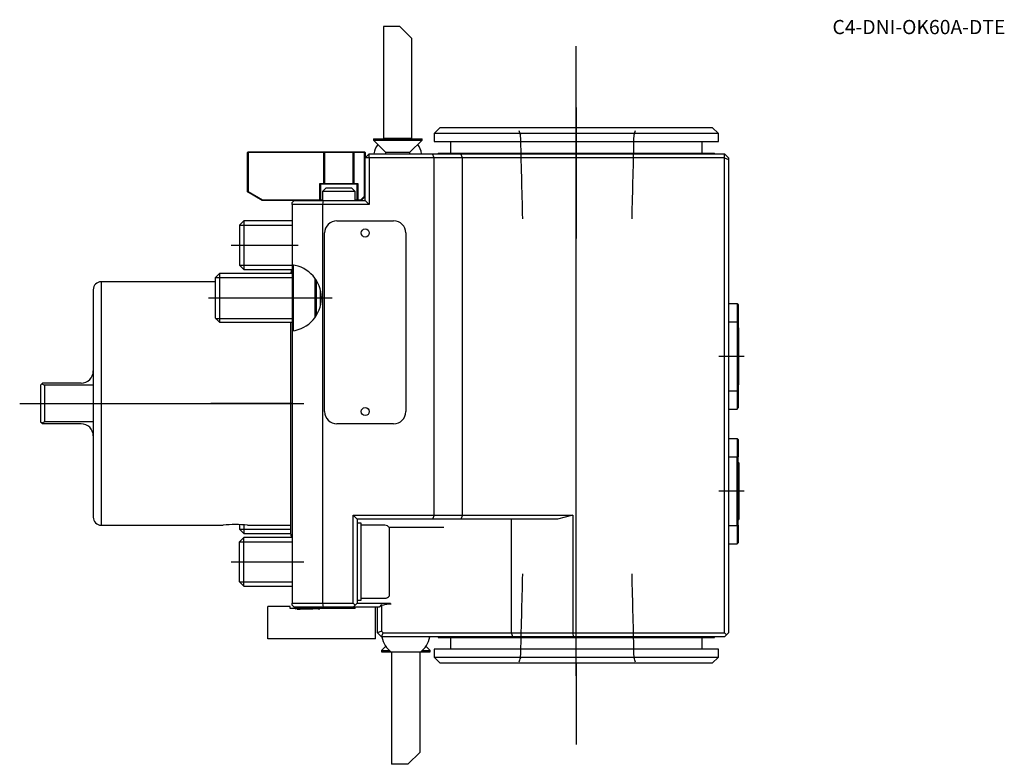
# Model space of a CAD drawing. Units: millimetres. Extents: x -67 to 175, y -89 to 95.
import ezdxf
from ezdxf.enums import TextEntityAlignment as Align
from ezdxf.lldxf.tags import DXFTag

# ---------------------------------------------------------------- set-up
doc = ezdxf.new("R2010")
doc.units = ezdxf.units.MM
for name, color, linetype in [('1', 4, 'Continuous'), ('4', 2, 'CENTER'), ('80', 6, 'Continuous'), ('81', 3, 'Continuous'), ('82', 3, 'Continuous'), ('SK1', 4, 'Continuous'), ('SK3', 1, 'DASHED2'), ('SK4', 2, 'CENTER'), ('SK6', 5, 'Continuous')]:
    doc.layers.add(name, color=color, linetype=linetype)
doc.styles.add('SEACAD_txt_shx', font='txt.shx')
tags = doc.linetypes.add('CENTER', pattern=[50.8, 31.75, -6.35, 6.35, -6.35]).pattern_tags.tags
tags[10:11] = [DXFTag(74, 4), DXFTag(75, 0), DXFTag(340, '0'), DXFTag(46, 0.0), DXFTag(50, 0.0), DXFTag(44, 0.0), DXFTag(45, 0.0)]
tags[8:9] = [DXFTag(74, 4), DXFTag(75, 0), DXFTag(340, '0'), DXFTag(46, 0.0), DXFTag(50, 0.0), DXFTag(44, 0.0), DXFTag(45, 0.0)]
tags[6:7] = [DXFTag(74, 4), DXFTag(75, 0), DXFTag(340, '0'), DXFTag(46, 0.0), DXFTag(50, 0.0), DXFTag(44, 0.0), DXFTag(45, 0.0)]
tags[4:5] = [DXFTag(74, 4), DXFTag(75, 0), DXFTag(340, '0'), DXFTag(46, 0.0), DXFTag(50, 0.0), DXFTag(44, 0.0), DXFTag(45, 0.0)]
tags = doc.linetypes.add('DASHED2', pattern=[9.525, 6.35, -3.175]).pattern_tags.tags
tags[6:7] = [DXFTag(74, 4), DXFTag(75, 0), DXFTag(340, '0'), DXFTag(46, 0.0), DXFTag(50, 0.0), DXFTag(44, 0.0), DXFTag(45, 0.0)]
tags[4:5] = [DXFTag(74, 4), DXFTag(75, 0), DXFTag(340, '0'), DXFTag(46, 0.0), DXFTag(50, 0.0), DXFTag(44, 0.0), DXFTag(45, 0.0)]

# ---------------------------------------------------------------- blocks, each defined once
blk = doc.blocks.new('SEANNOT_GROUP')
at = {"layer": 'SK6', "style": 'SEACAD_txt_shx'}
blk.add_text('C4-DNI-OK60A-DTE', height=3.5, dxfattribs=at).set_placement((133.1, 94.48), align=Align.TOP_LEFT)

msp = doc.modelspace()

# ---------------------------------------------------------------- linework, layer by layer
at = {"layer": '1'}
for p, q in [((26.5, 92.9), (22.5, 92.9)), ((22.5, 92.9), (22.5, 65.27)), ((26.5, 92.9), (29.5, 89.9)), ((29.5, 65.27), (29.5, 89.9)), ((36.5, 68), (35, 66.5)), ((36.5, 68), (103.5, 68)), ((105, 66.5), (103.5, 68)), ((105, 66.5), (35, 66.5)), ((35, 66.5), (35, 64.5)), ((105, 64.5), (105, 66.5)), ((20, 65.2), (32, 65.2)), ((20, 65.2), (20, 64.9)), ((20, 64.9), (32, 64.9)), ((20, 64.9), (23, 61.9)), ((29.5, 65.27), (22.5, 65.27)), ((29, 61.9), (32, 64.9)), ((32, 64.9), (32, 65.2)), ((35, 64.5), (105, 64.5)), ((39, 64.5), (39, 61.7)), ((101, 61.7), (101, 64.5)), ((-10.8, 62), (-11, 61.8)), ((-11, 52.1), (-11, 61.8)), ((-11, 61.8), (-10.8, 61.8)), ((-10.8, 62), (7.8, 62)), ((-10.8, 62), (-10.8, 61.8)), ((7.8, 61.8), (-10.8, 61.8)), ((-10.8, 61.8), (-10.8, 52.22)), ((7.8, 62), (15.2, 62)), ((7.8, 62), (7.8, 61.8)), ((7.8, 62), (8, 61.8)), ((7.8, 54.2), (7.8, 61.8)), ((7.8, 61.8), (8, 61.8)), ((8, 61.8), (8, 54.2)), ((15, 61.8), (8, 61.8)), ((15.2, 62), (15, 61.8)), ((15, 54.2), (15, 61.8)), ((15.2, 61.8), (15, 61.8)), ((15.2, 62), (17.8, 62)), ((15.2, 61.8), (15.2, 62)), ((17.8, 61.8), (15.2, 61.8)), ((15.2, 61.8), (15.2, 54.2)), ((18, 61.8), (17.8, 62)), ((17.8, 61.8), (17.8, 62)), ((17.8, 51.08), (17.8, 61.8)), ((17.8, 61.8), (18, 61.8)), ((18, 61.8), (18, 60.5)), ((19, 61.5), (18, 60.5)), ((19, 61.5), (34.59, 61.5)), ((19, 60.5), (19, 61.5)), ((23, 61.9), (29, 61.9)), ((23, 61.9), (23, 61.5)), ((29, 61.5), (29, 61.9)), ((34.59, 61.5), (41.59, 61.5)), ((35, 60.5), (34.59, 61.5)), ((36, 61.7), (104, 61.7)), ((36, 61.7), (36, 61.5)), ((41.59, 61.5), (106.5, 61.5)), ((42, 60.5), (41.59, 61.5)), ((104, 61.5), (104, 61.7)), ((106.5, 60.5), (106.5, 61.5)), ((106.5, 61.5), (107.5, 60.5)), ((18, 50), (18, 60.5)), ((19, 60.5), (18, 60.5)), ((19, 60.5), (19, 49)), ((35, 60.5), (19, 60.5)), ((42, 60.5), (35, 60.5)), ((35, -27.5), (35, 60.5)), ((106.5, 60.5), (42, 60.5)), ((42, -27.5), (42, 60.5)), ((106.5, -56.5), (106.5, 60.5)), ((106.5, 60.5), (107.5, 60.09)), ((107.5, 60.5), (107.5, 60.09)), ((107.5, 60.09), (107.5, -56.5)), ((6.8, 54.2), (7.8, 54.2)), ((6.8, 50.2), (6.8, 54.2)), ((6.8, 54.2), (7, 54)), ((7.8, 54), (7, 54)), ((7, 54), (7, 50.2)), ((7.8, 54.2), (7.8, 54)), ((8, 54.2), (7.8, 54.2)), ((8, 54.2), (7.8, 54)), ((15.2, 54), (7.8, 54)), ((8, 54.2), (15, 54.2)), ((15, 54.2), (15.2, 54)), ((15, 54.2), (15.2, 54.2)), ((15.2, 54.2), (16.2, 54.2)), ((15.2, 54), (15.2, 54.2)), ((16, 54), (15.2, 54)), ((16, 54), (16.2, 54.2)), ((16, 50.2), (16, 54)), ((16.2, 54.2), (16.2, 50.2)), ((-11, 52.1), (-10.8, 52.22)), ((-7.36, 50), (-11, 52.1)), ((-10.8, 52.22), (-7.31, 50.2)), ((8.27, 53), (7.5, 52.23)), ((15.5, 52.23), (7.5, 52.23)), ((7.5, 52.23), (7.5, 50)), ((14.73, 53), (8.27, 53)), ((15.5, 52.23), (14.73, 53)), ((15.5, 50), (15.5, 52.23)), ((16.92, 50.2), (17.8, 51.08)), ((18, 51), (17, 50)), ((17.8, 51.08), (18, 51)), ((-7.36, 50), (-7.31, 50.2)), ((0.5, 50), (-7.36, 50)), ((-7.31, 50.2), (6.8, 50.2)), ((0.5, 50), (0, 49.5)), ((0, 49), (0, 49.5)), ((0, 49), (0, 34.14)), ((7.46, 49), (0, 49)), ((0.5, 50), (7.6, 50)), ((6.8, 50.2), (6.8, 50)), ((7, 50.2), (6.8, 50)), ((6.8, 50.2), (7, 50.2)), ((7, 50.2), (7.5, 50.2)), ((7.6, 50), (7.46, 49)), ((7.46, 49), (7.46, -49.2)), ((19, 49), (7.46, 49)), ((7.6, 50), (18, 50)), ((15.5, 50.2), (16, 50.2)), ((16, 50.2), (16.2, 50)), ((16, 50.2), (16.2, 50.2)), ((16.2, 50.2), (16.92, 50.2)), ((16.2, 50), (16.2, 50.2)), ((16.92, 50.2), (17, 50)), ((19, 49), (18, 50)), ((11, 45), (25, 45)), ((8, -2), (8, 42)), ((28, 42), (28, -2)), ((0, 34.14), (0, 17.86)), ((0.3, 17.9), (0.3, 34.1)), ((5.6, 30.87), (5.6, 21.13)), ((5.9, 21.57), (5.9, 30.43)), ((6, 21.73), (6, 30.27)), ((7, 24.2), (7, 27.8)), ((107.5, 24.6), (109.6, 24.6)), ((109.6, 24.6), (109.6, 20.09)), ((109.6, 24.6), (109.9, 24.3)), ((109.9, 24.3), (109.9, 20.02)), ((109.91, 22.88), (109.9, 22.88)), ((107.5, 20.09), (109.6, 20.09)), ((109.6, 20.09), (109.9, 20.02)), ((109.6, 20.09), (109.6, 3.11)), ((109.9, 20.02), (109.9, 3.18)), ((109.9, 19.92), (109.91, 19.92)), ((0, 17.86), (0, -49.2)), ((110, 18.6), (109.9, 18.7)), ((110, 4.6), (110, 18.6)), ((107.5, 3.11), (109.6, 3.11)), ((109.6, 3.11), (109.9, 3.18)), ((109.6, 3.11), (109.6, -1.4)), ((109.9, 4.5), (110, 4.6)), ((109.9, 3.18), (109.9, -1.1)), ((107.5, -1.4), (109.6, -1.4)), ((109.6, -1.4), (109.9, -1.1)), ((25, -5), (11, -5)), ((107.5, -8.6), (109.6, -8.6)), ((109.6, -8.6), (109.6, -13.11)), ((109.6, -8.6), (109.9, -8.9)), ((109.9, -8.9), (109.9, -13.18)), ((107.5, -13.11), (109.6, -13.11)), ((109.6, -30.09), (109.6, -13.11)), ((109.6, -13.11), (109.9, -13.18)), ((109.9, -30.02), (109.9, -13.18)), ((110, -14.6), (109.9, -14.5)), ((110, -14.6), (110, -28.6)), ((15, -49.2), (15, -27.5)), ((15, -27.5), (35, -27.5)), ((15, -27.5), (16, -28.5)), ((34.59, -28.5), (16, -28.5)), ((16, -28.5), (16, -49.2)), ((35, -27.5), (34.59, -28.5)), ((41.59, -28.5), (34.59, -28.5)), ((35, -27.5), (42, -27.5)), ((42, -27.5), (41.59, -28.5)), ((65.38, -28.5), (41.59, -28.5)), ((42, -27.5), (69.11, -27.5)), ((54, -56.5), (54, -28.5)), ((69.11, -27.5), (65.38, -28.5)), ((69.11, -27.5), (69.11, -56.5)), ((109.9, -28.7), (110, -28.6)), ((17, -29.5), (16, -29.5)), ((17, -48.5), (17, -29.5)), ((22.79, -30), (17, -30)), ((23.9, -30.5), (24.2, -30.5)), ((24, -47.37), (24, -30.63)), ((24.2, -30.5), (33, -30.5)), ((33, -30.5), (37.35, -30.5)), ((107.5, -30.09), (109.6, -30.09)), ((109.6, -30.09), (109.9, -30.02)), ((109.6, -30.09), (109.6, -34.6)), ((109.91, -29.92), (109.9, -29.92)), ((109.9, -30.02), (109.9, -34.3)), ((109.9, -32.88), (109.91, -32.88)), ((107.5, -34.6), (109.6, -34.6)), ((109.6, -34.6), (109.9, -34.3)), ((16, -48.5), (17, -48.5)), ((17, -48), (22.79, -48)), ((-6, -58), (-6, -50)), ((-0.5, -50), (-6, -50)), ((-0.5, -50.5), (-0.5, -50)), ((15.5, -50.5), (-0.5, -50.5)), ((0, -49.2), (7.46, -49.2)), ((0, -49.7), (0, -49.2)), ((0, -49.7), (0.5, -50.2)), ((7.6, -50.2), (0.5, -50.2)), ((0.5, -50.29), (0.5, -50.32)), ((6.5, -50.43), (6.5, -50.4)), ((7.46, -49.2), (15, -49.2)), ((7.46, -49.2), (7.6, -50.2)), ((15, -50.2), (7.6, -50.2)), ((8.5, -50.2), (8.5, -50.5)), ((14.5, -50.5), (14.5, -50.2)), ((15.5, -49.7), (15, -49.2)), ((15, -50.2), (15.5, -49.7)), ((21.43, -50.2), (15, -50.2)), ((16, -49.2), (15.5, -49.7)), ((15.5, -50.5), (15.5, -50.2)), ((16, -49.2), (24.2, -49.2)), ((20.5, -58), (20.5, -50.2)), ((21, -56.5), (21, -50.2)), ((22, -49.49), (21.43, -50.2)), ((22, -49.49), (22, -56.09)), ((20.5, -58), (-6, -58)), ((22, -56.09), (21, -56.5)), ((22, -57.5), (21, -56.5)), ((22, -56.09), (22.41, -56.5)), ((22, -57.5), (22.41, -56.5)), ((24.2, -57.5), (22, -57.5)), ((22.41, -56.5), (24.2, -56.5)), ((24.2, -56.5), (28.55, -56.5)), ((29.08, -57.5), (24.2, -57.5)), ((28.55, -56.5), (54, -56.5)), ((54.4, -57.5), (29.08, -57.5)), ((36, -57.5), (36, -57.7)), ((36, -57.7), (104, -57.7)), ((39, -57.7), (39, -60.5)), ((54, -56.5), (69.11, -56.5)), ((54.4, -57.5), (54, -56.5)), ((69.24, -57.5), (54.4, -57.5)), ((69.11, -56.5), (106.5, -56.5)), ((69.11, -56.5), (69.24, -57.5)), ((106.5, -57.5), (69.24, -57.5)), ((101, -60.5), (101, -57.7)), ((104, -57.7), (104, -57.5)), ((107, -57), (106.5, -56.5)), ((107, -57), (106.5, -57.5)), ((107.5, -56.5), (107, -57)), ((23.07, -59.83), (22, -60.9)), ((34, -60.9), (32.93, -59.83)), ((105, -60.5), (35, -60.5)), ((35, -60.5), (35, -62.5)), ((105, -62.5), (105, -60.5)), ((22, -60.9), (24.03, -60.9)), ((22, -60.9), (22, -61.2)), ((22, -61.2), (24.4, -61.2)), ((31.5, -61.27), (24.5, -61.27)), ((24.5, -61.27), (24.5, -88.9)), ((31.5, -85.9), (31.5, -61.27)), ((31.6, -61.2), (34, -61.2)), ((31.97, -60.9), (34, -60.9)), ((34, -61.2), (34, -60.9)), ((35, -62.5), (105, -62.5)), ((35, -62.5), (36.5, -64)), ((103.5, -64), (105, -62.5)), ((103.5, -64), (36.5, -64)), ((28.5, -88.9), (31.5, -85.9)), ((28.5, -88.9), (24.5, -88.9))]:
    msp.add_line(p, q, dxfattribs=at)
for centre in [(18, 42), (18, -2)]:
    msp.add_circle(centre, 1, dxfattribs=at)
for centre, radius, start, end in [((26, 60.4), 6, 145.1821, 169.436), ((26, 60.4), 6, 125.6853, 126.8699), ((26, 60.4), 6, 53.1301, 54.3147), ((26, 60.4), 6, 10.564, 34.8179), ((11, 42), 3, 90, 180), ((25, 42), 3, 0, 90), ((-1, 26), 8.2, 277.0047, 82.9953), ((11, -2), 3, 180, 270), ((25, -2), 3, 270, 0), ((22.79, -31.47), 1.47, 34.8942, 90), ((22.79, -46.53), 1.47, 270, 325.1058), ((0.7, -50.2), 0.196, 178.9535, 194.6404), ((0.71, -50.31), 0.204, 180.2352, 255.0794), ((0.71, -50.63), 0.209, 127.4278, 141.0038), ((0.7, -50.31), 0.199, 279.4567, 284.5961), ((3.31, -81.35), 30.95, 89.6308, 94.7555), ((6.3, -50.41), 0.198, 340.8314, 0.2849), ((28, -56.4), 6, 190.564, 234.3147), ((28, -56.4), 6, 305.6853, 349.436)]:
    msp.add_arc(centre, radius, start, end, dxfattribs=at)
for points, knots in [([(2.8, -50.44), (2.77, -50.44), (2.74, -50.44), (2.56, -50.45), (2.41, -50.46), (1.99, -50.47), (1.74, -50.48), (1.09, -50.5), (0.82, -50.52), (0.73, -50.53), (0.73, -50.53), (0.73, -50.54)], [0, 0, 0, 0, 0.026852, 0.026852, 0.153076, 0.153076, 0.405524, 0.405524, 0.910419, 0.910419, 1, 1, 1, 1]), ([(0.73, -50.57), (0.73, -50.57), (0.73, -50.56), (0.82, -50.54), (1.1, -50.53), (1.74, -50.51), (2, -50.5), (2.41, -50.49), (2.56, -50.49), (2.78, -50.49), (2.86, -50.49), (2.97, -50.49), (3.01, -50.48), (3.07, -50.48), (3.09, -50.48), (3.13, -50.47), (3.16, -50.48), (3.16, -50.46)], [0, 0, 0, 0, 0.087675, 0.087675, 0.543838, 0.543838, 0.771919, 0.771919, 0.885959, 0.885959, 0.94298, 0.94298, 0.97149, 0.97149, 0.985745, 0.985745, 1, 1, 1, 1]), ([(6.49, -50.57), (6.5, -50.57), (6.46, -50.58), (6.31, -50.59), (6.05, -50.61), (5.7, -50.62), (5.27, -50.63), (4.77, -50.65), (4.23, -50.66), (3.67, -50.67), (3.11, -50.69), (2.57, -50.7), (2.08, -50.71), (1.66, -50.73), (1.4, -50.74), (1.28, -50.74), (1.25, -50.75)], [0, 0, 0, 0, 0.068556, 0.14397, 0.219479, 0.295082, 0.370777, 0.446553, 0.522413, 0.598349, 0.674354, 0.750432, 0.826569, 0.902765, 0.979018, 1, 1, 1, 1]), ([(3.71, -50.45), (3.71, -50.45), (3.71, -50.45), (3.71, -50.45), (3.71, -50.45), (3.71, -50.45), (3.71, -50.45), (3.71, -50.46), (3.72, -50.46), (3.72, -50.46), (3.73, -50.47), (3.73, -50.47), (3.74, -50.47)], [0, 0, 0, 0, 0.077267, 0.077267, 0.077267, 0.180443, 0.180443, 0.180443, 0.437439, 0.437439, 0.437439, 1, 1, 1, 1]), ([(3.74, -50.47), (3.74, -50.52), (3.74, -50.61), (3.73, -50.66), (3.72, -50.64), (3.72, -50.62)], [0, 0, 0, 0, 0.337327, 0.749679, 1, 1, 1, 1]), ([(6.47, -50.55), (6.38, -50.54), (6.22, -50.53), (5.71, -50.51), (5.1, -50.49), (4.42, -50.48), (3.96, -50.46), (3.74, -50.46)], [0, 0, 0, 0, 0.221777, 0.433102, 0.633932, 0.824233, 1, 1, 1, 1]), ([(6.43, -50.48), (6.43, -50.48), (6.42, -50.48), (6.28, -50.49), (5.98, -50.5), (5.56, -50.52), (4.99, -50.53), (4.34, -50.55), (3.92, -50.56), (3.75, -50.56)], [0, 0, 0, 0, 0.080561, 0.2483043, 0.3948335, 0.5193845, 0.7070971, 0.8733321, 1, 1, 1, 1]), ([(6.4, -50.49), (6.42, -50.48), (6.45, -50.46), (6.48, -50.46), (6.51, -50.45)], [0, 0, 0, 0, 0.33583, 1, 1, 1, 1]), ([(6.42, -50.58), (6.42, -50.58), (6.44, -50.56), (6.47, -50.56), (6.49, -50.55)], [0, 0, 0, 0, 0.18301, 1, 1, 1, 1]), ([(6.72, -50.74), (6.71, -50.72), (6.7, -50.68), (6.65, -50.61), (6.55, -50.56), (6.47, -50.55), (6.43, -50.55)], [0, 0, 0, 0, 0.203602, 0.477627, 0.742958, 1, 1, 1, 1]), ([(6.72, -50.66), (6.72, -50.63), (6.71, -50.58), (6.66, -50.51), (6.58, -50.46), (6.52, -50.45), (6.49, -50.45)], [0, 0, 0, 0, 0.246279, 0.496716, 0.748936, 1, 1, 1, 1])]:
    msp.add_open_spline(points, degree=3, knots=knots, dxfattribs=at)
for points in [[(0.86, -50.44), (0.84, -50.46), (0.83, -50.47), (0.81, -50.49)], [(6.51, -50.45), (6.5, -50.45), (6.49, -50.45), (6.48, -50.45)], [(6.72, -50.64), (6.72, -50.65), (6.71, -50.65), (6.67, -50.65)], [(24.42, -49.45), (23.68, -49.45), (22.94, -49.55), (22.22, -49.74)]]:
    msp.add_open_spline(points, degree=3, dxfattribs=at)
at = {"layer": '4'}
for p, q in [((70, 72.9), (70, 40.66)), ((70, -67.1), (70, -37.1))]:
    msp.add_line(p, q, dxfattribs=at)
at = {"layer": '80'}
msp.add_line((0, 0), (-20, 0), dxfattribs=at)
msp.add_point((0, 0), dxfattribs=at)
at = {"layer": '81'}
msp.add_line((70, 68), (70, 88), dxfattribs=at)
msp.add_point((70, 68), dxfattribs=at)
at = {"layer": '82'}
msp.add_line((70, -64), (70, -84), dxfattribs=at)
msp.add_point((70, -64), dxfattribs=at)
at = {"layer": 'SK1'}
for p, q in [((-11.93, 45), (-13, 43.93)), ((-13, 43.93), (-13, 34.07)), ((-13, 43.92), (0, 43.92)), ((-11.93, 45), (-11.93, 33)), ((0, 45), (-11.93, 45)), ((-13, 34.08), (-0.02, 34.08)), ((-13, 34.07), (-11.93, 33)), ((-17.93, 32), (-19, 30.93)), ((-17.93, 32), (-17.93, 20)), ((0, 32), (-17.93, 32)), ((-11.93, 33), (-0.02, 33)), ((-0.38, 32.01), (-0.38, 32)), ((-47.02, 30), (-47.02, -30)), ((-19, 30), (-47.02, 30)), ((-19, 30.93), (-19, 21.07)), ((-18.87, 31.05), (0, 31.05)), ((-49, 28), (-49, -28)), ((-19, 21.07), (-17.93, 20)), ((-18.87, 20.95), (0, 20.95)), ((-17.93, 20), (0, 20)), ((-0.38, 20), (-0.38, -32.01)), ((-61.5, 5), (-61.69, 4.81)), ((-52, 5), (-61.5, 5)), ((-61.69, 4.81), (-62, 4.5)), ((-62, 4.5), (-62, -4.5)), ((-61.69, 4.81), (-61, 4.5)), ((-61, 4.5), (-61, -4.5)), ((-49, 4.5), (-61, 4.5)), ((-62, -4.5), (-61.69, -4.81)), ((-61.69, -4.81), (-61, -4.5)), ((-61.69, -4.81), (-61.5, -5)), ((-49, -4.5), (-61, -4.5)), ((-52, -5), (-61.5, -5)), ((-47.02, -30), (-16.96, -30)), ((-13, -29.92), (-13, -30.93)), ((-13, -30.93), (-11.93, -32)), ((-13, -30.93), (-0.38, -30.93)), ((-11.93, -29.97), (-11.93, -32)), ((-11, -30), (-0.38, -30)), ((-11.93, -33), (-13, -34.07)), ((-11.93, -32), (-0.38, -32)), ((-11.93, -45), (-11.93, -33)), ((0, -33), (-11.93, -33)), ((-13, -43.93), (-13, -34.07)), ((-13, -34.08), (0, -34.08)), ((-13, -43.92), (0, -43.92)), ((-13, -43.93), (-11.93, -45)), ((-11.93, -45), (0, -45))]:
    msp.add_line(p, q, dxfattribs=at)
for centre, radius, start, end in [((1.17, 32.01), 1.55, 139.0279, 180), ((-47, 28), 2, 90.573, 180), ((-52, 8), 3, 270, 0), ((-52, -8), 3, 0, 90), ((-47, -28), 2, 180, 269.427), ((-14, -59.86), 30.01, 84.2619, 95.7381), ((1.17, -32.01), 1.55, 180, 219.6973)]:
    msp.add_arc(centre, radius, start, end, dxfattribs=at)
at = {"layer": 'SK3'}
for points in [[(55.82, 67.25), (55.95, 66.9), (56.08, 66.55), (56.21, 66.2)], [(56.2, 66.21), (56.37, 59.35), (56.55, 52.45), (56.72, 45.5)], [(83.73, 45.5), (83.9, 52.45), (84.07, 59.35), (84.24, 66.21)], [(84.24, 66.2), (84.37, 66.55), (84.5, 66.9), (84.62, 67.25)], [(56.72, -42), (56.55, -48.94), (56.37, -55.84), (56.2, -62.7)], [(84.24, -62.7), (84.07, -55.84), (83.9, -48.94), (83.73, -42)], [(56.21, -62.69), (56.08, -63.04), (55.95, -63.39), (55.82, -63.75)], [(84.62, -63.75), (84.5, -63.39), (84.37, -63.04), (84.24, -62.69)]]:
    msp.add_open_spline(points, degree=3, dxfattribs=at)
at = {"layer": 'SK4'}
for p, q in [((70, -67.1), (70, 72.9)), ((-14.99, 39), (1.44, 39)), ((-20.63, 26), (9.86, 26)), ((111.37, 11.6), (105.14, 11.6)), ((-67.12, 0), (2.88, 0)), ((111.37, -21.6), (105.14, -21.6)), ((-14.99, -39), (2.88, -39))]:
    msp.add_line(p, q, dxfattribs=at)

# ---------------------------------------------------------------- block references
at = {"layer": 'SK6'}
msp.add_blockref('SEANNOT_GROUP', (0, 0), dxfattribs=at)

doc.saveas('drawing.dxf')
